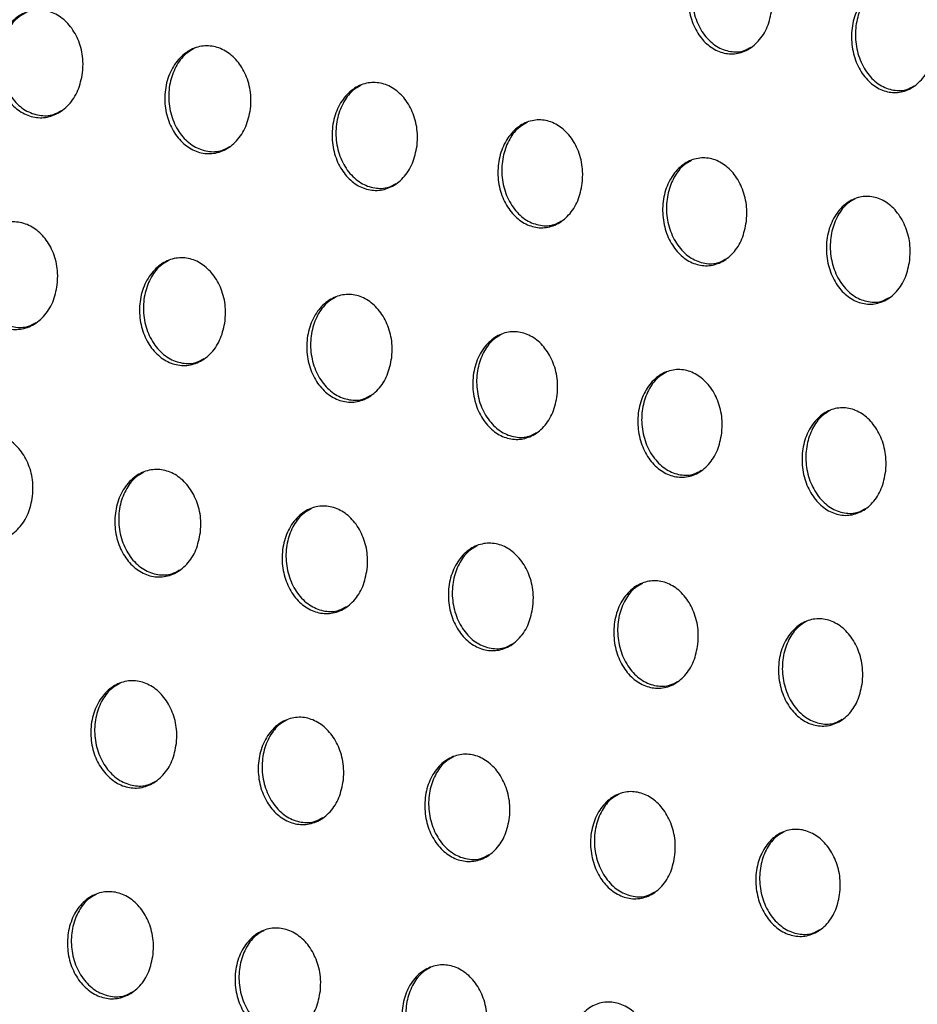
# Model space of a CAD drawing. Units: millimetres. Extents: x -535 to 196, y -573 to 742.
# Drawn here: x -76 to -50, y 455 to 483 of the extents above; entities that cross this region are included whole.
import ezdxf

# ---------------------------------------------------------------- set-up
doc = ezdxf.new("R2010")
doc.units = ezdxf.units.MM

msp = doc.modelspace()

# ---------------------------------------------------------------- linework, layer by layer
at = {"color": 7, "linetype": 'Continuous', "lineweight": 25}
for points, knots in [([(-54.169, 483.529), (-54.203, 483.358), (-54.272, 483.017), (-54.541, 482.602), (-54.894, 482.329), (-55.294, 482.228), (-55.694, 482.298), (-56.058, 482.527), (-56.352, 482.894), (-56.542, 483.371), (-56.601, 483.909), (-56.513, 484.444), (-56.285, 484.904), (-55.951, 485.228), (-55.559, 485.383), (-55.155, 485.364), (-54.778, 485.183), (-54.46, 484.856), (-54.236, 484.409), (-54.141, 483.943), (-54.161, 483.648), (-54.169, 483.529)], [0, 0, 0, 0, 0.055002, 0.110061, 0.163656, 0.215447, 0.266324, 0.317476, 0.36993, 0.424224, 0.480187, 0.536902, 0.593008, 0.647361, 0.699672, 0.750628, 0.801463, 0.85339, 0.907164, 0.962796, 1, 1, 1, 1]), ([(-55.741, 485.296), (-55.83, 485.245), (-56.04, 485.124), (-56.284, 484.771), (-56.451, 484.302), (-56.484, 483.77), (-56.374, 483.239), (-56.127, 482.779), (-55.775, 482.451), (-55.372, 482.303), (-55.015, 482.305), (-54.83, 482.415), (-54.765, 482.453)], [0, 0, 0, 0, 0.076588, 0.179519, 0.285779, 0.395898, 0.508788, 0.622038, 0.732974, 0.84004, 0.943536, 1, 1, 1, 1]), ([(-49.48, 482.411), (-49.514, 482.241), (-49.582, 481.901), (-49.847, 481.487), (-50.197, 481.216), (-50.594, 481.115), (-50.992, 481.184), (-51.355, 481.412), (-51.649, 481.78), (-51.84, 482.257), (-51.899, 482.796), (-51.812, 483.331), (-51.587, 483.79), (-51.256, 484.112), (-50.868, 484.267), (-50.467, 484.249), (-50.091, 484.068), (-49.773, 483.74), (-49.549, 483.293), (-49.452, 482.826), (-49.472, 482.53), (-49.48, 482.411)], [0, 0, 0, 0, 0.054837, 0.109731, 0.16317, 0.214869, 0.265746, 0.316985, 0.369583, 0.424026, 0.480083, 0.536783, 0.592757, 0.646922, 0.699088, 0.750009, 0.800926, 0.853011, 0.906951, 0.962684, 1, 1, 1, 1]), ([(-51.045, 484.182), (-51.134, 484.13), (-51.343, 484.01), (-51.586, 483.656), (-51.75, 483.189), (-51.782, 482.658), (-51.672, 482.129), (-51.426, 481.669), (-51.076, 481.339), (-50.673, 481.19), (-50.319, 481.191), (-50.135, 481.3), (-50.07, 481.338)], [0, 0, 0, 0, 0.0771464, 0.1798879, 0.2858032, 0.3955687, 0.5082546, 0.6215479, 0.7327484, 0.8401599, 0.9439245, 1, 1, 1, 1]), ([(-74.009, 481.707), (-74.044, 481.535), (-74.115, 481.19), (-74.393, 480.77), (-74.76, 480.493), (-75.178, 480.389), (-75.594, 480.46), (-75.969, 480.691), (-76.268, 481.057), (-76.461, 481.528), (-76.519, 482.058), (-76.429, 482.587), (-76.196, 483.047), (-75.85, 483.375), (-75.44, 483.535), (-75.018, 483.516), (-74.628, 483.333), (-74.303, 483.006), (-74.077, 482.564), (-73.982, 482.108), (-74.002, 481.821), (-74.009, 481.707)], [0, 0, 0, 0, 0.055627, 0.111296, 0.165785, 0.218461, 0.269851, 0.320977, 0.372889, 0.426315, 0.481413, 0.537652, 0.593942, 0.649085, 0.702399, 0.754089, 0.805083, 0.856557, 0.909455, 0.964146, 1, 1, 1, 1]), ([(-75.644, 483.438), (-75.731, 483.39), (-75.944, 483.272), (-76.195, 482.922), (-76.369, 482.449), (-76.403, 481.913), (-76.287, 481.383), (-76.032, 480.93), (-75.672, 480.61), (-75.261, 480.465), (-74.891, 480.468), (-74.695, 480.58), (-74.621, 480.622)], [0, 0, 0, 0, 0.072222, 0.176905, 0.285023, 0.396322, 0.509152, 0.621089, 0.730087, 0.835513, 0.93835, 1, 1, 1, 1]), ([(-69.176, 480.667), (-69.211, 480.495), (-69.282, 480.15), (-69.558, 479.732), (-69.921, 479.456), (-70.334, 479.353), (-70.746, 479.424), (-71.118, 479.654), (-71.416, 480.02), (-71.608, 480.492), (-71.667, 481.025), (-71.577, 481.556), (-71.345, 482.016), (-71.002, 482.343), (-70.596, 482.501), (-70.179, 482.483), (-69.792, 482.3), (-69.469, 481.973), (-69.244, 481.53), (-69.149, 481.071), (-69.169, 480.782), (-69.176, 480.667)], [0, 0, 0, 0, 0.055484, 0.111014, 0.165278, 0.217719, 0.268964, 0.32008, 0.372118, 0.425759, 0.481081, 0.537458, 0.593725, 0.648683, 0.701742, 0.753228, 0.804158, 0.855727, 0.90884, 0.963779, 1, 1, 1, 1]), ([(-70.795, 482.407), (-70.882, 482.358), (-71.094, 482.239), (-71.344, 481.888), (-71.516, 481.417), (-71.55, 480.881), (-71.435, 480.351), (-71.182, 479.896), (-70.824, 479.574), (-70.415, 479.428), (-70.049, 479.432), (-69.856, 479.543), (-69.784, 479.583)], [0, 0, 0, 0, 0.073362, 0.177584, 0.285244, 0.396283, 0.509175, 0.621475, 0.730964, 0.836782, 0.939752, 1, 1, 1, 1]), ([(-64.383, 479.605), (-64.418, 479.433), (-64.487, 479.09), (-64.761, 478.673), (-65.12, 478.398), (-65.529, 478.296), (-65.937, 478.366), (-66.306, 478.596), (-66.603, 478.963), (-66.794, 479.436), (-66.853, 479.97), (-66.764, 480.503), (-66.534, 480.962), (-66.194, 481.288), (-65.793, 481.446), (-65.381, 481.427), (-64.997, 481.245), (-64.676, 480.918), (-64.451, 480.473), (-64.356, 480.012), (-64.375, 479.721), (-64.383, 479.605)], [0, 0, 0, 0, 0.055315, 0.110679, 0.164714, 0.216939, 0.268069, 0.319207, 0.37139, 0.425249, 0.480778, 0.537259, 0.593467, 0.648221, 0.70103, 0.752342, 0.803245, 0.85494, 0.908278, 0.963448, 1, 1, 1, 1]), ([(-65.986, 481.354), (-66.074, 481.304), (-66.285, 481.185), (-66.533, 480.833), (-66.703, 480.363), (-66.737, 479.828), (-66.623, 479.298), (-66.372, 478.842), (-66.016, 478.518), (-65.609, 478.371), (-65.246, 478.374), (-65.056, 478.484), (-64.986, 478.524)], [0, 0, 0, 0, 0.074441, 0.178235, 0.285424, 0.396147, 0.509025, 0.621627, 0.731591, 0.837829, 0.940991, 1, 1, 1, 1]), ([(-59.626, 478.524), (-59.66, 478.353), (-59.729, 478.01), (-60, 477.595), (-60.355, 477.321), (-60.76, 477.219), (-61.164, 477.289), (-61.532, 477.518), (-61.827, 477.886), (-62.019, 478.36), (-62.078, 478.896), (-61.99, 479.429), (-61.762, 479.888), (-61.426, 480.213), (-61.029, 480.369), (-60.621, 480.351), (-60.24, 480.169), (-59.92, 479.842), (-59.695, 479.396), (-59.599, 478.933), (-59.618, 478.641), (-59.626, 478.524)], [0, 0, 0, 0, 0.0551328, 0.1103174, 0.1641347, 0.2161788, 0.2672334, 0.3184231, 0.3707617, 0.4248248, 0.480529, 0.5370733, 0.5931884, 0.6477313, 0.7003157, 0.751496, 0.8024138, 0.8542562, 0.907812, 0.963179, 1, 1, 1, 1]), ([(-61.216, 480.28), (-61.305, 480.229), (-61.515, 480.11), (-61.761, 479.758), (-61.929, 479.289), (-61.961, 478.755), (-61.849, 478.226), (-61.6, 477.768), (-61.246, 477.442), (-60.84, 477.294), (-60.48, 477.297), (-60.292, 477.407), (-60.224, 477.446)], [0, 0, 0, 0, 0.075383, 0.178815, 0.285552, 0.395923, 0.508711, 0.621532, 0.731918, 0.838576, 0.941976, 1, 1, 1, 1]), ([(-54.9, 477.425), (-54.934, 477.255), (-55.002, 476.914), (-55.269, 476.5), (-55.621, 476.228), (-56.022, 476.126), (-56.424, 476.196), (-56.79, 476.424), (-57.085, 476.792), (-57.277, 477.267), (-57.337, 477.804), (-57.251, 478.337), (-57.025, 478.795), (-56.692, 479.119), (-56.3, 479.274), (-55.894, 479.256), (-55.515, 479.075), (-55.196, 478.748), (-54.971, 478.301), (-54.874, 477.837), (-54.893, 477.543), (-54.9, 477.425)], [0, 0, 0, 0, 0.0549564, 0.1099657, 0.1635966, 0.215509, 0.2665329, 0.3177973, 0.3702875, 0.4245256, 0.4803583, 0.5369193, 0.5929177, 0.6472614, 0.6996646, 0.7507673, 0.8017386, 0.8537366, 0.907484, 0.9629965, 1, 1, 1, 1]), ([(-56.481, 479.187), (-56.57, 479.136), (-56.779, 479.016), (-57.023, 478.664), (-57.188, 478.196), (-57.22, 477.665), (-57.108, 477.136), (-56.86, 476.678), (-56.508, 476.35), (-56.104, 476.201), (-55.746, 476.203), (-55.559, 476.312), (-55.493, 476.351)], [0, 0, 0, 0, 0.076112, 0.179277, 0.285622, 0.395637, 0.508266, 0.621205, 0.731923, 0.838963, 0.942625, 1, 1, 1, 1]), ([(-50.197, 476.315), (-50.23, 476.145), (-50.297, 475.805), (-50.562, 475.393), (-50.911, 475.121), (-51.309, 475.02), (-51.709, 475.089), (-52.074, 475.317), (-52.37, 475.685), (-52.562, 476.161), (-52.624, 476.698), (-52.538, 477.231), (-52.315, 477.688), (-51.985, 478.01), (-51.596, 478.165), (-51.193, 478.147), (-50.815, 477.967), (-50.495, 477.639), (-50.269, 477.192), (-50.171, 476.727), (-50.19, 476.433), (-50.197, 476.315)], [0, 0, 0, 0, 0.054807, 0.109667, 0.163164, 0.215008, 0.266047, 0.3174, 0.37002, 0.424385, 0.480286, 0.536817, 0.592688, 0.646867, 0.699151, 0.750238, 0.801295, 0.853439, 0.90733, 0.96292, 1, 1, 1, 1]), ([(-51.773, 478.08), (-51.862, 478.029), (-52.07, 477.909), (-52.312, 477.557), (-52.475, 477.09), (-52.506, 476.56), (-52.394, 476.032), (-52.147, 475.574), (-51.796, 475.245), (-51.393, 475.095), (-51.036, 475.096), (-50.851, 475.205), (-50.785, 475.243)], [0, 0, 0, 0, 0.076555, 0.179579, 0.28563, 0.395324, 0.507747, 0.620692, 0.731618, 0.838957, 0.942873, 1, 1, 1, 1]), ([(-74.737, 475.605), (-74.772, 475.433), (-74.841, 475.089), (-75.118, 474.671), (-75.483, 474.394), (-75.899, 474.29), (-76.315, 474.361), (-76.691, 474.591), (-76.991, 474.957), (-77.184, 475.427), (-77.244, 475.957), (-77.156, 476.486), (-76.924, 476.945), (-76.58, 477.272), (-76.172, 477.431), (-75.751, 477.413), (-75.36, 477.231), (-75.034, 476.904), (-74.807, 476.462), (-74.711, 476.006), (-74.73, 475.719), (-74.737, 475.605)], [0, 0, 0, 0, 0.0555301, 0.1111015, 0.1655268, 0.2182057, 0.2696563, 0.3208681, 0.3728591, 0.4263279, 0.4814135, 0.5375868, 0.5937804, 0.6488391, 0.7021235, 0.7538499, 0.8049291, 0.8564982, 0.9094614, 0.9641577, 1, 1, 1, 1]), ([(-76.373, 477.335), (-76.46, 477.287), (-76.672, 477.17), (-76.922, 476.82), (-77.095, 476.348), (-77.128, 475.813), (-77.011, 475.285), (-76.755, 474.832), (-76.396, 474.511), (-75.985, 474.365), (-75.615, 474.369), (-75.419, 474.48), (-75.345, 474.522)], [0, 0, 0, 0, 0.072295, 0.17698, 0.284981, 0.396091, 0.508737, 0.620576, 0.729605, 0.83517, 0.93819, 1, 1, 1, 1]), ([(-69.906, 474.564), (-69.941, 474.392), (-70.01, 474.049), (-70.284, 473.632), (-70.645, 473.356), (-71.058, 473.253), (-71.47, 473.323), (-71.843, 473.553), (-72.142, 473.919), (-72.335, 474.391), (-72.395, 474.922), (-72.307, 475.452), (-72.077, 475.911), (-71.736, 476.238), (-71.332, 476.396), (-70.914, 476.378), (-70.527, 476.195), (-70.203, 475.868), (-69.976, 475.425), (-69.88, 474.967), (-69.899, 474.678), (-69.906, 474.564)], [0, 0, 0, 0, 0.055394, 0.110832, 0.165056, 0.217532, 0.268862, 0.320077, 0.372188, 0.425849, 0.481128, 0.537411, 0.593571, 0.64846, 0.701519, 0.753073, 0.804108, 0.855772, 0.908931, 0.963842, 1, 1, 1, 1]), ([(-71.528, 476.302), (-71.615, 476.253), (-71.827, 476.135), (-72.075, 475.785), (-72.246, 475.314), (-72.278, 474.78), (-72.163, 474.251), (-71.909, 473.797), (-71.551, 473.474), (-71.142, 473.328), (-70.776, 473.331), (-70.582, 473.442), (-70.51, 473.483)], [0, 0, 0, 0, 0.073292, 0.177578, 0.285166, 0.396025, 0.5087, 0.62084, 0.730299, 0.836222, 0.939383, 1, 1, 1, 1]), ([(-65.11, 473.503), (-65.144, 473.332), (-65.213, 472.99), (-65.484, 472.574), (-65.842, 472.299), (-66.251, 472.197), (-66.66, 472.267), (-67.031, 472.496), (-67.328, 472.863), (-67.521, 473.336), (-67.582, 473.869), (-67.494, 474.399), (-67.266, 474.858), (-66.928, 475.183), (-66.528, 475.341), (-66.115, 475.323), (-65.73, 475.141), (-65.407, 474.814), (-65.181, 474.37), (-65.084, 473.91), (-65.103, 473.619), (-65.11, 473.503)], [0, 0, 0, 0, 0.055237, 0.110521, 0.164542, 0.216835, 0.268076, 0.319322, 0.371567, 0.425419, 0.480873, 0.537235, 0.593331, 0.648034, 0.700877, 0.752289, 0.803312, 0.855098, 0.908456, 0.963564, 1, 1, 1, 1]), ([(-66.719, 475.249), (-66.807, 475.2), (-67.017, 475.081), (-67.264, 474.73), (-67.433, 474.261), (-67.465, 473.727), (-67.35, 473.199), (-67.098, 472.743), (-66.742, 472.419), (-66.335, 472.272), (-65.971, 472.274), (-65.78, 472.385), (-65.71, 472.425)], [0, 0, 0, 0, 0.074219, 0.178142, 0.285314, 0.395877, 0.508512, 0.620894, 0.730759, 0.83706, 0.940411, 1, 1, 1, 1]), ([(-60.346, 472.426), (-60.38, 472.255), (-60.448, 471.914), (-60.716, 471.499), (-61.071, 471.226), (-61.476, 471.124), (-61.882, 471.193), (-62.25, 471.422), (-62.548, 471.789), (-62.741, 472.263), (-62.802, 472.797), (-62.716, 473.328), (-62.489, 473.786), (-62.154, 474.11), (-61.758, 474.267), (-61.349, 474.249), (-60.966, 474.068), (-60.644, 473.74), (-60.418, 473.296), (-60.321, 472.834), (-60.339, 472.542), (-60.346, 472.426)], [0, 0, 0, 0, 0.055072, 0.110193, 0.164023, 0.216166, 0.267354, 0.318656, 0.371043, 0.425073, 0.480669, 0.537073, 0.593076, 0.647591, 0.700242, 0.751551, 0.802601, 0.854523, 0.908074, 0.963346, 1, 1, 1, 1]), ([(-61.944, 474.178), (-62.032, 474.128), (-62.242, 474.009), (-62.487, 473.658), (-62.653, 473.189), (-62.685, 472.657), (-62.571, 472.129), (-62.32, 471.673), (-61.966, 471.347), (-61.56, 471.199), (-61.199, 471.201), (-61.009, 471.31), (-60.941, 471.35)], [0, 0, 0, 0, 0.0750126, 0.1786361, 0.2854146, 0.3956549, 0.5081849, 0.6207311, 0.7309495, 0.8376218, 0.9412012, 1, 1, 1, 1]), ([(-55.609, 471.334), (-55.642, 471.164), (-55.709, 470.824), (-55.975, 470.411), (-56.326, 470.138), (-56.728, 470.036), (-57.131, 470.105), (-57.499, 470.334), (-57.796, 470.701), (-57.99, 471.176), (-58.052, 471.711), (-57.967, 472.242), (-57.742, 472.699), (-57.411, 473.022), (-57.018, 473.177), (-56.612, 473.16), (-56.231, 472.979), (-55.909, 472.652), (-55.682, 472.206), (-55.584, 471.743), (-55.602, 471.451), (-55.609, 471.334)], [0, 0, 0, 0, 0.0549133, 0.109876, 0.1635464, 0.2155844, 0.2667589, 0.3181369, 0.3706614, 0.4248396, 0.4805368, 0.5369401, 0.5928306, 0.6471695, 0.6996707, 0.7509246, 0.8020337, 0.8541002, 0.9078167, 0.9632049, 1, 1, 1, 1]), ([(-57.199, 473.09), (-57.288, 473.04), (-57.496, 472.921), (-57.739, 472.57), (-57.904, 472.103), (-57.934, 471.572), (-57.82, 471.045), (-57.571, 470.588), (-57.218, 470.261), (-56.813, 470.111), (-56.454, 470.112), (-56.266, 470.222), (-56.199, 470.261)], [0, 0, 0, 0, 0.07561, 0.179023, 0.285464, 0.395382, 0.507748, 0.620367, 0.730856, 0.837861, 0.941687, 1, 1, 1, 1]), ([(-50.891, 470.232), (-50.924, 470.062), (-50.989, 469.723), (-51.253, 469.311), (-51.601, 469.039), (-52.001, 468.937), (-52.403, 469.006), (-52.77, 469.235), (-53.067, 469.602), (-53.262, 470.077), (-53.325, 470.612), (-53.241, 471.143), (-53.019, 471.598), (-52.69, 471.92), (-52.301, 472.076), (-51.896, 472.058), (-51.516, 471.878), (-51.194, 471.55), (-50.966, 471.104), (-50.867, 470.641), (-50.884, 470.348), (-50.891, 470.232)], [0, 0, 0, 0, 0.054779, 0.109607, 0.163164, 0.215153, 0.266354, 0.317821, 0.370463, 0.424746, 0.480491, 0.536853, 0.592622, 0.646816, 0.699223, 0.750476, 0.801673, 0.853875, 0.907714, 0.963158, 1, 1, 1, 1]), ([(-52.478, 471.99), (-52.566, 471.939), (-52.774, 471.821), (-53.015, 471.47), (-53.178, 471.004), (-53.206, 470.475), (-53.093, 469.948), (-52.844, 469.492), (-52.492, 469.164), (-52.088, 469.013), (-51.73, 469.013), (-51.543, 469.122), (-51.476, 469.161)], [0, 0, 0, 0, 0.075952, 0.179265, 0.285459, 0.395088, 0.50725, 0.619845, 0.730493, 0.837755, 0.941818, 1, 1, 1, 1]), ([(-75.448, 469.512), (-75.482, 469.341), (-75.551, 468.998), (-75.825, 468.58), (-76.188, 468.304), (-76.604, 468.2), (-77.02, 468.27), (-77.397, 468.5), (-77.698, 468.866), (-77.892, 469.336), (-77.954, 469.865), (-77.867, 470.393), (-77.637, 470.85), (-77.295, 471.177), (-76.888, 471.336), (-76.467, 471.319), (-76.076, 471.137), (-75.749, 470.81), (-75.521, 470.368), (-75.423, 469.913), (-75.441, 469.626), (-75.448, 469.512)], [0, 0, 0, 0, 0.055437, 0.110915, 0.165288, 0.217986, 0.26951, 0.320814, 0.372881, 0.42638, 0.481438, 0.537531, 0.593624, 0.648607, 0.701877, 0.753656, 0.804829, 0.856493, 0.909511, 0.964196, 1, 1, 1, 1]), ([(-70.617, 468.471), (-70.651, 468.3), (-70.719, 467.957), (-70.991, 467.541), (-71.351, 467.266), (-71.763, 467.162), (-72.176, 467.232), (-72.55, 467.462), (-72.85, 467.828), (-73.045, 468.299), (-73.106, 468.83), (-73.02, 469.358), (-72.791, 469.816), (-72.452, 470.142), (-72.049, 470.3), (-71.632, 470.283), (-71.243, 470.1), (-70.917, 469.774), (-70.69, 469.331), (-70.592, 468.874), (-70.61, 468.585), (-70.617, 468.471)], [0, 0, 0, 0, 0.055308, 0.110659, 0.164852, 0.217376, 0.268804, 0.320122, 0.372302, 0.425972, 0.481194, 0.537373, 0.593424, 0.648251, 0.701324, 0.75296, 0.804105, 0.855863, 0.909058, 0.963927, 1, 1, 1, 1]), ([(-72.243, 470.207), (-72.33, 470.158), (-72.541, 470.041), (-72.788, 469.691), (-72.958, 469.221), (-72.989, 468.688), (-72.872, 468.161), (-72.618, 467.707), (-72.26, 467.385), (-71.851, 467.238), (-71.484, 467.24), (-71.29, 467.351), (-71.218, 467.392)], [0, 0, 0, 0, 0.073159, 0.177537, 0.285078, 0.395765, 0.508212, 0.620167, 0.729566, 0.835578, 0.938929, 1, 1, 1, 1]), ([(-65.817, 467.413), (-65.85, 467.242), (-65.917, 466.901), (-66.187, 466.486), (-66.544, 466.211), (-66.953, 466.108), (-67.362, 466.178), (-67.735, 466.407), (-68.034, 466.774), (-68.229, 467.246), (-68.29, 467.778), (-68.205, 468.307), (-67.978, 468.764), (-67.642, 469.089), (-67.242, 469.246), (-66.829, 469.229), (-66.442, 469.047), (-66.118, 468.72), (-65.89, 468.277), (-65.792, 467.818), (-65.81, 467.528), (-65.817, 467.413)], [0, 0, 0, 0, 0.055164, 0.110373, 0.164387, 0.216757, 0.268118, 0.319473, 0.371778, 0.425615, 0.480982, 0.537218, 0.593201, 0.64786, 0.700747, 0.752269, 0.803417, 0.85529, 0.908662, 0.963697, 1, 1, 1, 1]), ([(-67.432, 469.155), (-67.519, 469.106), (-67.729, 468.988), (-67.975, 468.638), (-68.143, 468.169), (-68.173, 467.637), (-68.057, 467.11), (-67.804, 466.656), (-67.448, 466.332), (-67.04, 466.184), (-66.675, 466.186), (-66.484, 466.296), (-66.413, 466.336)], [0, 0, 0, 0, 0.073949, 0.178023, 0.285197, 0.395609, 0.507996, 0.620139, 0.729883, 0.836232, 0.93977, 1, 1, 1, 1]), ([(-61.044, 466.34), (-61.077, 466.17), (-61.144, 465.829), (-61.411, 465.416), (-61.765, 465.142), (-62.17, 465.04), (-62.577, 465.109), (-62.948, 465.338), (-63.247, 465.705), (-63.442, 466.178), (-63.504, 466.71), (-63.42, 467.24), (-63.195, 467.696), (-62.862, 468.02), (-62.466, 468.177), (-62.055, 468.159), (-61.671, 467.978), (-61.347, 467.651), (-61.119, 467.207), (-61.02, 466.746), (-61.037, 466.456), (-61.044, 466.34)], [0, 0, 0, 0, 0.0550145, 0.1100749, 0.1639241, 0.2161716, 0.2674976, 0.3189126, 0.3713463, 0.4253361, 0.4808186, 0.5370768, 0.5929685, 0.6474597, 0.7001861, 0.751629, 0.8028121, 0.8548132, 0.9083523, 0.9635222, 1, 1, 1, 1]), ([(-62.651, 468.087), (-62.738, 468.038), (-62.947, 467.92), (-63.191, 467.569), (-63.357, 467.102), (-63.386, 466.571), (-63.271, 466.044), (-63.019, 465.589), (-62.664, 465.264), (-62.258, 465.115), (-61.895, 465.116), (-61.705, 465.226), (-61.636, 465.266)], [0, 0, 0, 0, 0.074611, 0.178441, 0.285275, 0.395392, 0.507662, 0.619923, 0.72996, 0.836635, 0.94039, 1, 1, 1, 1]), ([(-56.295, 465.255), (-56.327, 465.085), (-56.393, 464.745), (-56.657, 464.333), (-57.008, 464.061), (-57.41, 463.958), (-57.816, 464.027), (-58.185, 464.256), (-58.485, 464.623), (-58.68, 465.097), (-58.743, 465.63), (-58.66, 466.159), (-58.438, 466.614), (-58.107, 466.937), (-57.715, 467.093), (-57.307, 467.076), (-56.924, 466.895), (-56.6, 466.568), (-56.371, 466.123), (-56.271, 465.662), (-56.288, 465.371), (-56.295, 465.255)], [0, 0, 0, 0, 0.054872, 0.109791, 0.163503, 0.215668, 0.266995, 0.318487, 0.371044, 0.42516, 0.480719, 0.536963, 0.592747, 0.647083, 0.699686, 0.751093, 0.802341, 0.854474, 0.908156, 0.963417, 1, 1, 1, 1]), ([(-57.895, 467.005), (-57.983, 466.955), (-58.191, 466.837), (-58.433, 466.487), (-58.597, 466.021), (-58.625, 465.491), (-58.51, 464.966), (-58.259, 464.51), (-57.905, 464.184), (-57.5, 464.034), (-57.139, 464.034), (-56.95, 464.144), (-56.881, 464.183)], [0, 0, 0, 0, 0.075093, 0.178761, 0.285307, 0.395133, 0.507238, 0.619534, 0.729788, 0.836751, 0.940737, 1, 1, 1, 1]), ([(-51.561, 464.161), (-51.593, 463.991), (-51.658, 463.653), (-51.92, 463.242), (-52.268, 462.97), (-52.669, 462.868), (-53.073, 462.936), (-53.442, 463.165), (-53.742, 463.532), (-53.938, 464.006), (-54.002, 464.539), (-53.921, 465.067), (-53.7, 465.521), (-53.373, 465.843), (-52.983, 465.999), (-52.576, 465.982), (-52.194, 465.801), (-51.869, 465.474), (-51.64, 465.029), (-51.539, 464.568), (-51.555, 464.277), (-51.561, 464.161)], [0, 0, 0, 0, 0.054752, 0.10955, 0.163166, 0.215299, 0.266661, 0.31824, 0.370904, 0.425106, 0.480695, 0.536889, 0.592558, 0.646769, 0.699297, 0.750716, 0.802052, 0.854309, 0.908096, 0.963395, 1, 1, 1, 1]), ([(-53.16, 465.912), (-53.247, 465.863), (-53.455, 465.745), (-53.695, 465.395), (-53.857, 464.93), (-53.884, 464.402), (-53.768, 463.877), (-53.518, 463.422), (-53.165, 463.095), (-52.76, 462.944), (-52.4, 462.943), (-52.212, 463.052), (-52.143, 463.092)], [0, 0, 0, 0, 0.075349, 0.178953, 0.285293, 0.394859, 0.506764, 0.619011, 0.729382, 0.836566, 0.940772, 1, 1, 1, 1]), ([(-71.308, 462.389), (-71.341, 462.218), (-71.408, 461.877), (-71.678, 461.462), (-72.037, 461.186), (-72.449, 461.083), (-72.863, 461.152), (-73.238, 461.381), (-73.539, 461.747), (-73.735, 462.218), (-73.798, 462.748), (-73.713, 463.275), (-73.487, 463.731), (-73.149, 464.056), (-72.747, 464.215), (-72.329, 464.198), (-71.94, 464.016), (-71.613, 463.689), (-71.383, 463.247), (-71.285, 462.79), (-71.301, 462.503), (-71.308, 462.389)], [0, 0, 0, 0, 0.055228, 0.110497, 0.164668, 0.21725, 0.268784, 0.320208, 0.372452, 0.426122, 0.481276, 0.537343, 0.593285, 0.648056, 0.701155, 0.752883, 0.804144, 0.855993, 0.909214, 0.964031, 1, 1, 1, 1]), ([(-72.94, 464.122), (-73.026, 464.074), (-73.237, 463.956), (-73.483, 463.607), (-73.651, 463.138), (-73.681, 462.606), (-73.563, 462.08), (-73.308, 461.628), (-72.95, 461.306), (-72.54, 461.158), (-72.172, 461.16), (-71.978, 461.27), (-71.905, 461.312)], [0, 0, 0, 0, 0.072973, 0.177466, 0.284981, 0.395507, 0.50772, 0.619469, 0.728784, 0.834868, 0.938406, 1, 1, 1, 1]), ([(-66.502, 461.334), (-66.535, 461.164), (-66.601, 460.823), (-66.869, 460.409), (-67.225, 460.135), (-67.633, 460.032), (-68.044, 460.101), (-68.418, 460.33), (-68.719, 460.696), (-68.915, 461.168), (-68.978, 461.698), (-68.894, 462.226), (-68.67, 462.681), (-68.335, 463.006), (-67.936, 463.163), (-67.521, 463.146), (-67.134, 462.965), (-66.807, 462.638), (-66.578, 462.195), (-66.479, 461.737), (-66.495, 461.449), (-66.502, 461.334)], [0, 0, 0, 0, 0.055096, 0.110233, 0.164247, 0.216702, 0.268187, 0.319654, 0.372014, 0.42583, 0.481102, 0.537206, 0.593078, 0.647698, 0.700639, 0.752277, 0.803552, 0.85551, 0.908888, 0.963843, 1, 1, 1, 1]), ([(-68.124, 463.072), (-68.211, 463.024), (-68.421, 462.906), (-68.665, 462.557), (-68.832, 462.089), (-68.86, 461.558), (-68.743, 461.033), (-68.489, 460.579), (-68.133, 460.256), (-67.724, 460.107), (-67.359, 460.108), (-67.166, 460.219), (-67.094, 460.259)], [0, 0, 0, 0, 0.07364, 0.177882, 0.285076, 0.395346, 0.507483, 0.619373, 0.728979, 0.835363, 0.939084, 1, 1, 1, 1]), ([(-61.719, 460.266), (-61.752, 460.097), (-61.817, 459.757), (-62.083, 459.344), (-62.436, 459.071), (-62.841, 458.968), (-63.25, 459.037), (-63.623, 459.265), (-63.924, 459.632), (-64.12, 460.104), (-64.184, 460.635), (-64.101, 461.163), (-63.879, 461.618), (-63.547, 461.941), (-63.151, 462.098), (-62.739, 462.081), (-62.353, 461.9), (-62.027, 461.573), (-61.797, 461.129), (-61.697, 460.67), (-61.713, 460.381), (-61.719, 460.266)], [0, 0, 0, 0, 0.05496, 0.109964, 0.163835, 0.21619, 0.267657, 0.319186, 0.371663, 0.425609, 0.480974, 0.537084, 0.592866, 0.647338, 0.700143, 0.751724, 0.803042, 0.855118, 0.908642, 0.963705, 1, 1, 1, 1]), ([(-63.335, 462.008), (-63.422, 461.959), (-63.631, 461.842), (-63.874, 461.493), (-64.038, 461.026), (-64.066, 460.496), (-63.949, 459.971), (-63.696, 459.518), (-63.341, 459.193), (-62.933, 459.044), (-62.569, 459.044), (-62.378, 459.154), (-62.308, 459.194)], [0, 0, 0, 0, 0.074186, 0.178234, 0.285135, 0.395136, 0.507148, 0.619116, 0.728961, 0.83563, 0.939557, 1, 1, 1, 1]), ([(-56.957, 459.188), (-56.989, 459.019), (-57.053, 458.68), (-57.316, 458.269), (-57.666, 457.996), (-58.07, 457.893), (-58.477, 457.962), (-58.849, 458.19), (-59.15, 458.557), (-59.347, 459.03), (-59.412, 459.561), (-59.331, 460.088), (-59.11, 460.542), (-58.781, 460.864), (-58.388, 461.021), (-57.978, 461.004), (-57.593, 460.823), (-57.267, 460.496), (-57.036, 460.052), (-56.935, 459.593), (-56.951, 459.303), (-56.957, 459.188)], [0, 0, 0, 0, 0.054833, 0.109709, 0.163463, 0.215756, 0.267234, 0.31884, 0.371429, 0.425481, 0.480901, 0.536987, 0.592665, 0.647002, 0.699707, 0.751268, 0.802653, 0.854851, 0.908497, 0.963631, 1, 1, 1, 1]), ([(-58.568, 460.932), (-58.655, 460.883), (-58.863, 460.766), (-59.104, 460.417), (-59.267, 459.951), (-59.293, 459.423), (-59.176, 458.899), (-58.924, 458.445), (-58.57, 458.12), (-58.163, 457.969), (-57.801, 457.969), (-57.61, 458.078), (-57.541, 458.118)], [0, 0, 0, 0, 0.07457, 0.178496, 0.285154, 0.394892, 0.506738, 0.618712, 0.728728, 0.835646, 0.939788, 1, 1, 1, 1]), ([(-52.208, 458.103), (-52.239, 457.934), (-52.302, 457.596), (-52.563, 457.186), (-52.911, 456.914), (-53.313, 456.811), (-53.719, 456.879), (-54.091, 457.108), (-54.392, 457.475), (-54.59, 457.948), (-54.656, 458.479), (-54.576, 459.005), (-54.358, 459.457), (-54.031, 459.778), (-53.64, 459.935), (-53.232, 459.918), (-52.847, 459.738), (-52.521, 459.411), (-52.289, 458.967), (-52.187, 458.507), (-52.202, 458.218), (-52.208, 458.103)], [0, 0, 0, 0, 0.054726, 0.109493, 0.163166, 0.21544, 0.266962, 0.318653, 0.371338, 0.42546, 0.480895, 0.536925, 0.592495, 0.646721, 0.699369, 0.750953, 0.802426, 0.854737, 0.908471, 0.963628, 1, 1, 1, 1]), ([(-53.817, 459.848), (-53.904, 459.799), (-54.112, 459.682), (-54.351, 459.333), (-54.512, 458.868), (-54.537, 458.341), (-54.42, 457.818), (-54.168, 457.365), (-53.814, 457.039), (-53.408, 456.887), (-53.046, 456.886), (-52.856, 456.995), (-52.787, 457.035)], [0, 0, 0, 0, 0.074754, 0.178645, 0.285132, 0.394638, 0.506289, 0.618195, 0.728294, 0.8354, 0.939746, 1, 1, 1, 1]), ([(-71.978, 456.318), (-72.011, 456.148), (-72.076, 455.807), (-72.345, 455.393), (-72.703, 455.118), (-73.114, 455.014), (-73.529, 455.083), (-73.906, 455.312), (-74.209, 455.678), (-74.406, 456.148), (-74.47, 456.677), (-74.387, 457.202), (-74.163, 457.657), (-73.827, 457.981), (-73.425, 458.14), (-73.007, 458.124), (-72.616, 457.942), (-72.287, 457.615), (-72.056, 457.173), (-71.956, 456.718), (-71.972, 456.431), (-71.978, 456.318)], [0, 0, 0, 0, 0.055153, 0.110345, 0.164501, 0.21715, 0.268796, 0.320327, 0.372633, 0.426295, 0.481371, 0.53732, 0.593153, 0.647876, 0.70101, 0.752839, 0.804219, 0.856154, 0.909394, 0.964149, 1, 1, 1, 1]), ([(-73.616, 458.047), (-73.702, 457.999), (-73.912, 457.883), (-74.158, 457.535), (-74.325, 457.066), (-74.352, 456.536), (-74.233, 456.011), (-73.977, 455.56), (-73.619, 455.238), (-73.209, 455.09), (-72.84, 455.09), (-72.645, 455.201), (-72.572, 455.243)], [0, 0, 0, 0, 0.072743, 0.177371, 0.284879, 0.395253, 0.507229, 0.618757, 0.727969, 0.834109, 0.937831, 1, 1, 1, 1]), ([(-67.165, 455.267), (-67.197, 455.097), (-67.262, 454.758), (-67.528, 454.345), (-67.883, 454.071), (-68.292, 453.967), (-68.704, 454.036), (-69.079, 454.264), (-69.382, 454.631), (-69.58, 455.102), (-69.645, 455.631), (-69.563, 456.156), (-69.34, 456.61), (-69.006, 456.934), (-68.608, 457.092), (-68.193, 457.076), (-67.803, 456.894), (-67.475, 456.568), (-67.244, 456.125), (-67.143, 455.668), (-67.158, 455.381), (-67.165, 455.267)], [0, 0, 0, 0, 0.055032, 0.110102, 0.164121, 0.216665, 0.268279, 0.319857, 0.37227, 0.426058, 0.481231, 0.5372, 0.592961, 0.647549, 0.700549, 0.752308, 0.803712, 0.855751, 0.909128, 0.963997, 1, 1, 1, 1]), ([(-68.795, 457.001), (-68.881, 456.953), (-69.091, 456.836), (-69.334, 456.488), (-69.499, 456.02), (-69.526, 455.491), (-69.407, 454.967), (-69.153, 454.515), (-68.796, 454.192), (-68.387, 454.043), (-68.02, 454.043), (-67.826, 454.153), (-67.754, 454.194)], [0, 0, 0, 0, 0.073302, 0.177726, 0.284953, 0.395091, 0.506977, 0.618607, 0.72806, 0.834467, 0.938365, 1, 1, 1, 1]), ([(-62.372, 454.205), (-62.404, 454.036), (-62.467, 453.697), (-62.732, 453.285), (-63.084, 453.012), (-63.49, 452.908), (-63.9, 452.977), (-64.275, 453.205), (-64.578, 453.572), (-64.776, 454.043), (-64.841, 454.573), (-64.761, 455.098), (-64.54, 455.551), (-64.209, 455.874), (-63.813, 456.032), (-63.4, 456.015), (-63.012, 455.834), (-62.684, 455.508), (-62.452, 455.065), (-62.351, 454.607), (-62.366, 454.319), (-62.372, 454.205)], [0, 0, 0, 0, 0.054909, 0.109858, 0.163754, 0.216219, 0.267827, 0.319469, 0.371989, 0.425888, 0.481131, 0.537094, 0.592768, 0.647224, 0.700112, 0.751832, 0.803283, 0.855433, 0.908937, 0.963893, 1, 1, 1, 1]), ([(-63.997, 455.942), (-64.083, 455.893), (-64.291, 455.777), (-64.534, 455.429), (-64.697, 454.962), (-64.723, 454.434), (-64.604, 453.911), (-64.35, 453.459), (-63.994, 453.135), (-63.586, 452.984), (-63.221, 452.984), (-63.028, 453.094), (-62.957, 453.135)], [0, 0, 0, 0, 0.073748, 0.17802, 0.284996, 0.394888, 0.506644, 0.618318, 0.727966, 0.834622, 0.938715, 1, 1, 1, 1]), ([(-57.595, 453.134), (-57.627, 452.965), (-57.69, 452.627), (-57.951, 452.217), (-58.301, 451.944), (-58.705, 451.841), (-59.114, 451.909), (-59.488, 452.138), (-59.791, 452.504), (-59.99, 452.976), (-60.057, 453.505), (-59.977, 454.03), (-59.759, 454.482), (-59.43, 454.804), (-59.037, 454.961), (-58.626, 454.945), (-58.238, 454.764), (-57.91, 454.438), (-57.678, 453.994), (-57.575, 453.537), (-57.59, 453.249), (-57.595, 453.134)], [0, 0, 0, 0, 0.054795, 0.109629, 0.163425, 0.215844, 0.267473, 0.319191, 0.371812, 0.4258, 0.481082, 0.537012, 0.592587, 0.646923, 0.69973, 0.751445, 0.802965, 0.855226, 0.908836, 0.963843, 1, 1, 1, 1])]:
    msp.add_open_spline(points, degree=3, knots=knots, dxfattribs=at)

doc.saveas('drawing.dxf')
